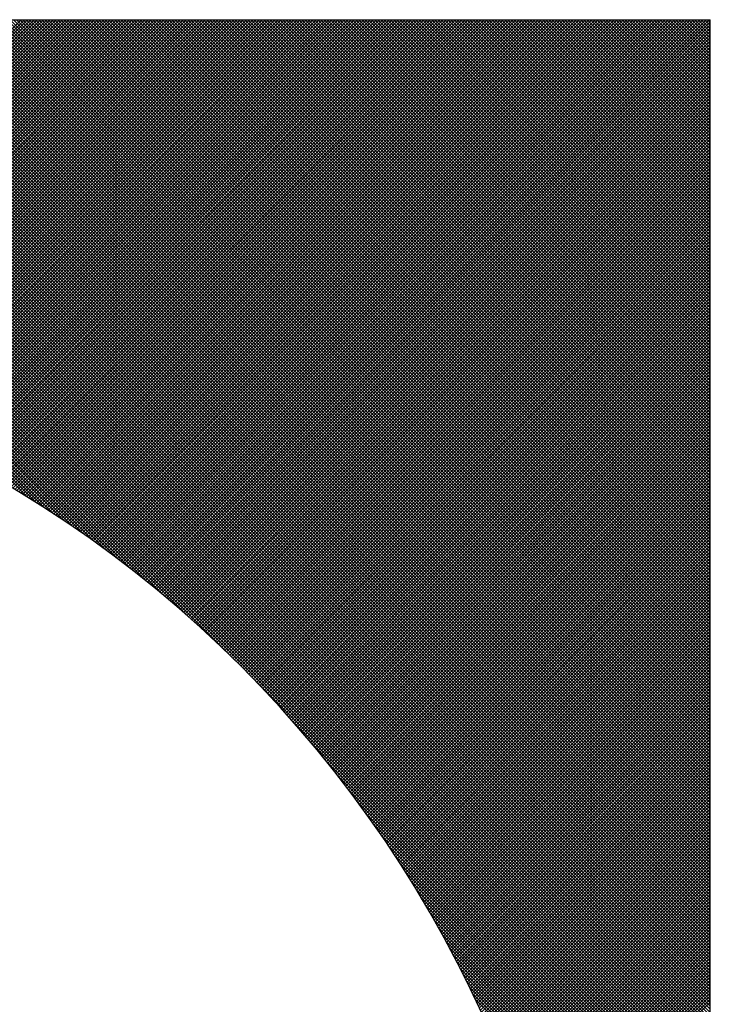
# Model space of a CAD drawing. Extents: x 341 to 536, y 22 to 275.
# Drawn here: x 362 to 363, y 43 to 45 of the extents above; entities that cross this region are included whole.
import ezdxf

# ---------------------------------------------------------------- set-up
doc = ezdxf.new("R2010")
doc.units = 0
doc.header["$LTSCALE"] = 3
doc.header["$MEASUREMENT"] = 0
doc.layers.get('0').update_dxf_attribs({"linetype": 'CONTINUOUS'})
doc.layers.add('BORDER', color=5, linetype='CONTINUOUS')

# ---------------------------------------------------------------- blocks, each defined once
blk = doc.blocks.new('*X14')
at = {"color": 0}
for p, q in [((361.6323, 44.0173), (360.5012, 45.1484)), ((361.6522, 44.0049), (360.5087, 45.1484)), ((361.6729, 43.9918), (360.5162, 45.1484)), ((361.6942, 43.9779), (360.5237, 45.1484)), ((361.7165, 43.9632), (360.5312, 45.1484)), ((361.7396, 43.9475), (360.5388, 45.1484)), ((361.7639, 43.9307), (360.5463, 45.1484)), ((361.7896, 43.9126), (360.5538, 45.1484)), ((361.8169, 43.8928), (360.5613, 45.1484)), ((361.8463, 43.8709), (360.5688, 45.1484)), ((361.8784, 43.8464), (360.5763, 45.1484)), ((361.9143, 43.818), (360.5838, 45.1484)), ((361.956, 43.7837), (360.5913, 45.1484)), ((362.0088, 43.7384), (360.5989, 45.1484)), ((362.1054, 43.6494), (360.6064, 45.1484)), ((363.2498, 42.5125), (360.6139, 45.1484)), ((363.2498, 42.52), (360.6214, 45.1484)), ((363.2498, 42.5275), (360.6289, 45.1484)), ((363.2498, 42.535), (360.6364, 45.1484)), ((363.2498, 42.5425), (360.6439, 45.1484)), ((363.2498, 42.55), (360.6514, 45.1484)), ((363.2498, 42.5575), (360.659, 45.1484)), ((363.2498, 42.5651), (360.6665, 45.1484)), ((363.2498, 42.5726), (360.674, 45.1484)), ((363.2498, 42.5801), (360.6815, 45.1484)), ((363.2498, 42.5876), (360.689, 45.1484)), ((363.2498, 42.5951), (360.6965, 45.1484)), ((363.2498, 42.6026), (360.704, 45.1484)), ((363.2498, 42.6101), (360.7116, 45.1484)), ((363.2498, 42.6176), (360.7191, 45.1484)), ((363.2498, 42.6252), (360.7266, 45.1484)), ((363.2498, 42.6327), (360.7341, 45.1484)), ((363.2498, 42.6402), (360.7416, 45.1484)), ((363.2498, 42.6477), (360.7491, 45.1484)), ((363.2498, 42.6552), (360.7566, 45.1484)), ((363.2498, 42.6627), (360.7641, 45.1484)), ((363.2498, 42.6702), (360.7717, 45.1484)), ((363.2498, 42.6778), (360.7792, 45.1484)), ((363.2498, 42.6853), (360.7867, 45.1484)), ((363.2498, 42.6928), (360.7942, 45.1484)), ((363.2498, 42.7003), (360.8017, 45.1484)), ((363.2498, 42.7078), (360.8092, 45.1484)), ((363.2498, 42.7153), (360.8167, 45.1484)), ((360.8239, 44.3554), (361.6169, 45.1484)), ((363.2498, 42.7228), (360.8242, 45.1484)), ((360.8299, 44.3539), (361.6244, 45.1484)), ((363.2498, 42.7303), (360.8318, 45.1484)), ((360.8359, 44.3524), (361.6319, 45.1484)), ((363.2498, 42.7379), (360.8393, 45.1484)), ((360.842, 44.3509), (361.6394, 45.1484)), ((363.2498, 42.7454), (360.8468, 45.1484)), ((360.848, 44.3494), (361.647, 45.1484)), ((360.854, 44.3479), (361.6545, 45.1484)), ((363.2498, 42.7529), (360.8543, 45.1484)), ((360.8599, 44.3464), (361.662, 45.1484)), ((363.2498, 42.7604), (360.8618, 45.1484)), ((360.8659, 44.3448), (361.6695, 45.1484)), ((363.2498, 42.7679), (360.8693, 45.1484)), ((360.8719, 44.3433), (361.677, 45.1484)), ((363.2498, 42.7754), (360.8768, 45.1484)), ((360.8778, 44.3417), (361.6845, 45.1484)), ((360.8837, 44.3401), (361.692, 45.1484)), ((363.2498, 42.7829), (360.8844, 45.1484)), ((360.8897, 44.3385), (361.6996, 45.1484)), ((363.2498, 42.7904), (360.8919, 45.1484)), ((360.8956, 44.3369), (361.7071, 45.1484)), ((363.2498, 42.798), (360.8994, 45.1484)), ((360.9015, 44.3353), (361.7146, 45.1484)), ((363.2498, 42.8055), (360.9069, 45.1484)), ((360.9074, 44.3337), (361.7221, 45.1484)), ((360.9133, 44.3321), (361.7296, 45.1484)), ((363.2498, 42.813), (360.9144, 45.1484)), ((360.9191, 44.3304), (361.7371, 45.1484)), ((363.2498, 42.8205), (360.9219, 45.1484)), ((360.925, 44.3288), (361.7446, 45.1484)), ((363.2498, 42.828), (360.9294, 45.1484)), ((360.9308, 44.3271), (361.7521, 45.1484)), ((360.9367, 44.3254), (361.7597, 45.1484)), ((363.2498, 42.8355), (360.9369, 45.1484)), ((360.9425, 44.3238), (361.7672, 45.1484)), ((363.2498, 42.843), (360.9445, 45.1484)), ((360.9483, 44.3221), (361.7747, 45.1484)), ((363.2498, 42.8506), (360.952, 45.1484)), ((360.9541, 44.3203), (361.7822, 45.1484)), ((363.2498, 42.8581), (360.9595, 45.1484)), ((360.9599, 44.3186), (361.7897, 45.1484)), ((360.9657, 44.3169), (361.7972, 45.1484)), ((363.2498, 42.8656), (360.967, 45.1484)), ((360.9715, 44.3152), (361.8047, 45.1484)), ((363.2498, 42.8731), (360.9745, 45.1484)), ((360.9773, 44.3134), (361.8122, 45.1484)), ((363.2498, 42.8806), (360.982, 45.1484)), ((360.983, 44.3117), (361.8198, 45.1484)), ((360.9888, 44.3099), (361.8273, 45.1484)), ((363.2498, 42.8881), (360.9895, 45.1484)), ((360.9945, 44.3081), (361.8348, 45.1484)), ((363.2498, 42.8956), (360.997, 45.1484)), ((361.0002, 44.3063), (361.8423, 45.1484)), ((363.2498, 42.9031), (361.0046, 45.1484)), ((361.0059, 44.3045), (361.8498, 45.1484)), ((361.0116, 44.3027), (361.8573, 45.1484)), ((363.2498, 42.9107), (361.0121, 45.1484)), ((361.0173, 44.3009), (361.8648, 45.1484)), ((363.2498, 42.9182), (361.0196, 45.1484)), ((361.023, 44.2991), (361.8724, 45.1484)), ((363.2498, 42.9257), (361.0271, 45.1484)), ((361.0287, 44.2972), (361.8799, 45.1484)), ((361.0343, 44.2954), (361.8874, 45.1484)), ((363.2498, 42.9332), (361.0346, 45.1484)), ((361.04, 44.2935), (361.8949, 45.1484)), ((363.2498, 42.9407), (361.0421, 45.1484)), ((361.0456, 44.2916), (361.9024, 45.1484)), ((363.2498, 42.9482), (361.0496, 45.1484)), ((361.0513, 44.2898), (361.9099, 45.1484)), ((361.0569, 44.2879), (361.9174, 45.1484)), ((363.2498, 42.9557), (361.0572, 45.1484)), ((361.0625, 44.286), (361.9249, 45.1484)), ((363.2498, 42.9632), (361.0647, 45.1484)), ((361.0681, 44.2841), (361.9325, 45.1484)), ((363.2498, 42.9708), (361.0722, 45.1484)), ((361.0737, 44.2821), (361.94, 45.1484)), ((361.0793, 44.2802), (361.9475, 45.1484)), ((363.2498, 42.9783), (361.0797, 45.1484)), ((361.0848, 44.2783), (361.955, 45.1484)), ((363.2498, 42.9858), (361.0872, 45.1484)), ((361.0904, 44.2763), (361.9625, 45.1484)), ((363.2498, 42.9933), (361.0947, 45.1484)), ((361.096, 44.2744), (361.97, 45.1484)), ((361.1015, 44.2724), (361.9775, 45.1484)), ((363.2498, 43.0008), (361.1022, 45.1484)), ((361.107, 44.2704), (361.985, 45.1484)), ((363.2498, 43.0083), (361.1097, 45.1484)), ((361.1126, 44.2684), (361.9926, 45.1484)), ((363.2498, 43.0158), (361.1173, 45.1484)), ((361.1181, 44.2664), (362.0001, 45.1484)), ((361.1236, 44.2644), (362.0076, 45.1484)), ((363.2498, 43.0234), (361.1248, 45.1484)), ((361.1291, 44.2624), (362.0151, 45.1484)), ((363.2498, 43.0309), (361.1323, 45.1484)), ((361.1346, 44.2604), (362.0226, 45.1484)), ((363.2498, 43.0384), (361.1398, 45.1484)), ((361.14, 44.2583), (362.0301, 45.1484)), ((361.1455, 44.2563), (362.0376, 45.1484)), ((363.2498, 43.0459), (361.1473, 45.1484)), ((361.151, 44.2542), (362.0452, 45.1484)), ((363.2498, 43.0534), (361.1548, 45.1484)), ((361.1564, 44.2522), (362.0527, 45.1484)), ((361.1619, 44.2501), (362.0602, 45.1484)), ((363.2498, 43.0609), (361.1623, 45.1484)), ((361.1673, 44.248), (362.0677, 45.1484)), ((363.2498, 43.0684), (361.1698, 45.1484)), ((361.1727, 44.2459), (362.0752, 45.1484)), ((363.2498, 43.0759), (361.1774, 45.1484)), ((361.1781, 44.2438), (362.0827, 45.1484)), ((361.1835, 44.2417), (362.0902, 45.1484)), ((363.2498, 43.0835), (361.1849, 45.1484)), ((361.1889, 44.2396), (362.0977, 45.1484)), ((363.2498, 43.091), (361.1924, 45.1484)), ((361.1943, 44.2374), (362.1053, 45.1484)), ((361.1997, 44.2353), (362.1128, 45.1484)), ((363.2498, 43.0985), (361.1999, 45.1484)), ((361.205, 44.2332), (362.1203, 45.1484)), ((363.2498, 43.106), (361.2074, 45.1484)), ((361.2104, 44.231), (362.1278, 45.1484)), ((363.2498, 43.1135), (361.2149, 45.1484)), ((361.2157, 44.2288), (362.1353, 45.1484)), ((361.2211, 44.2267), (362.1428, 45.1484)), ((363.2498, 43.121), (361.2224, 45.1484)), ((361.2264, 44.2245), (362.1503, 45.1484)), ((363.2498, 43.1285), (361.23, 45.1484)), ((361.2317, 44.2223), (362.1578, 45.1484)), ((361.237, 44.2201), (362.1654, 45.1484)), ((363.2498, 43.136), (361.2375, 45.1484)), ((361.2423, 44.2179), (362.1729, 45.1484)), ((363.2498, 43.1436), (361.245, 45.1484)), ((361.2476, 44.2156), (362.1804, 45.1484)), ((363.2498, 43.1511), (361.2525, 45.1484)), ((361.2529, 44.2134), (362.1879, 45.1484)), ((361.2582, 44.2112), (362.1954, 45.1484)), ((363.2498, 43.1586), (361.26, 45.1484)), ((361.2634, 44.2089), (362.2029, 45.1484)), ((363.2498, 43.1661), (361.2675, 45.1484)), ((361.2687, 44.2067), (362.2104, 45.1484)), ((361.2739, 44.2044), (362.2179, 45.1484)), ((363.2498, 43.1736), (361.275, 45.1484)), ((361.2792, 44.2021), (362.2255, 45.1484)), ((363.2498, 43.1811), (361.2825, 45.1484)), ((361.2844, 44.1998), (362.233, 45.1484)), ((361.2896, 44.1975), (362.2405, 45.1484)), ((363.2498, 43.1886), (361.2901, 45.1484)), ((361.2948, 44.1952), (362.248, 45.1484)), ((363.2498, 43.1961), (361.2976, 45.1484)), ((361.3, 44.1929), (362.2555, 45.1484)), ((363.2498, 43.2037), (361.3051, 45.1484)), ((361.3052, 44.1906), (362.263, 45.1484)), ((361.3104, 44.1883), (362.2705, 45.1484)), ((363.2498, 43.2112), (361.3126, 45.1484)), ((361.3156, 44.186), (362.2781, 45.1484)), ((363.2498, 43.2187), (361.3201, 45.1484)), ((361.3208, 44.1836), (362.2856, 45.1484)), ((361.3259, 44.1813), (362.2931, 45.1484)), ((363.2498, 43.2262), (361.3276, 45.1484)), ((361.3311, 44.1789), (362.3006, 45.1484)), ((363.2498, 43.2337), (361.3351, 45.1484)), ((361.3362, 44.1765), (362.3081, 45.1484)), ((361.3413, 44.1741), (362.3156, 45.1484)), ((363.2498, 43.2412), (361.3426, 45.1484)), ((361.3465, 44.1717), (362.3231, 45.1484)), ((363.2498, 43.2487), (361.3502, 45.1484)), ((361.3516, 44.1694), (362.3306, 45.1484)), ((361.3567, 44.1669), (362.3382, 45.1484)), ((363.2498, 43.2563), (361.3577, 45.1484)), ((361.3618, 44.1645), (362.3457, 45.1484)), ((363.2498, 43.2638), (361.3652, 45.1484)), ((361.3669, 44.1621), (362.3532, 45.1484)), ((361.372, 44.1597), (362.3607, 45.1484)), ((363.2498, 43.2713), (361.3727, 45.1484)), ((361.377, 44.1572), (362.3682, 45.1484)), ((363.2498, 43.2788), (361.3802, 45.1484)), ((361.3821, 44.1548), (362.3757, 45.1484)), ((361.3872, 44.1523), (362.3832, 45.1484)), ((363.2498, 43.2863), (361.3877, 45.1484)), ((361.3922, 44.1499), (362.3907, 45.1484)), ((363.2498, 43.2938), (361.3952, 45.1484)), ((361.3972, 44.1474), (362.3983, 45.1484)), ((361.4023, 44.1449), (362.4058, 45.1484)), ((363.2498, 43.3013), (361.4027, 45.1484)), ((361.4073, 44.1424), (362.4133, 45.1484)), ((363.2498, 43.3088), (361.4103, 45.1484)), ((361.4123, 44.1399), (362.4208, 45.1484)), ((361.4173, 44.1374), (362.4283, 45.1484)), ((363.2498, 43.3164), (361.4178, 45.1484)), ((361.4223, 44.1349), (362.4358, 45.1484)), ((363.2498, 43.3239), (361.4253, 45.1484)), ((361.4273, 44.1324), (362.4433, 45.1484)), ((361.4323, 44.1298), (362.4509, 45.1484)), ((363.2498, 43.3314), (361.4328, 45.1484)), ((361.4373, 44.1273), (362.4584, 45.1484)), ((363.2498, 43.3389), (361.4403, 45.1484)), ((361.4422, 44.1248), (362.4659, 45.1484)), ((361.4472, 44.1222), (362.4734, 45.1484)), ((363.2498, 43.3464), (361.4478, 45.1484)), ((361.4521, 44.1196), (362.4809, 45.1484)), ((363.2498, 43.3539), (361.4553, 45.1484)), ((361.4571, 44.1171), (362.4884, 45.1484)), ((361.462, 44.1145), (362.4959, 45.1484)), ((363.2498, 43.3614), (361.4629, 45.1484)), ((361.4669, 44.1119), (362.5034, 45.1484)), ((363.2498, 43.3689), (361.4704, 45.1484)), ((361.4718, 44.1093), (362.511, 45.1484)), ((361.4767, 44.1067), (362.5185, 45.1484)), ((363.2498, 43.3765), (361.4779, 45.1484)), ((361.4816, 44.1041), (362.526, 45.1484)), ((363.2498, 43.384), (361.4854, 45.1484)), ((361.4865, 44.1014), (362.5335, 45.1484)), ((361.4914, 44.0988), (362.541, 45.1484)), ((363.2498, 43.3915), (361.4929, 45.1484)), ((361.4963, 44.0962), (362.5485, 45.1484)), ((363.2498, 43.399), (361.5004, 45.1484)), ((361.5011, 44.0935), (362.556, 45.1484)), ((361.506, 44.0909), (362.5635, 45.1484)), ((363.2498, 43.4065), (361.5079, 45.1484)), ((361.5109, 44.0882), (362.5711, 45.1484)), ((363.2498, 43.414), (361.5154, 45.1484)), ((361.5157, 44.0855), (362.5786, 45.1484)), ((361.5205, 44.0829), (362.5861, 45.1484)), ((363.2498, 43.4215), (361.523, 45.1484)), ((361.5254, 44.0802), (362.5936, 45.1484)), ((361.5302, 44.0775), (362.6011, 45.1484)), ((363.2498, 43.4291), (361.5305, 45.1484)), ((361.535, 44.0748), (362.6086, 45.1484)), ((363.2498, 43.4366), (361.538, 45.1484)), ((361.5398, 44.0721), (362.6161, 45.1484)), ((361.5446, 44.0693), (362.6237, 45.1484)), ((363.2498, 43.4441), (361.5455, 45.1484)), ((361.5494, 44.0666), (362.6312, 45.1484)), ((363.2498, 43.4516), (361.553, 45.1484)), ((361.5541, 44.0639), (362.6387, 45.1484)), ((361.5589, 44.0611), (362.6462, 45.1484)), ((363.2498, 43.4591), (361.5605, 45.1484)), ((361.5637, 44.0584), (362.6537, 45.1484)), ((363.2498, 43.4666), (361.568, 45.1484)), ((361.5684, 44.0556), (362.6612, 45.1484)), ((361.5732, 44.0529), (362.6687, 45.1484)), ((363.2498, 43.4741), (361.5755, 45.1484)), ((361.5779, 44.0501), (362.6762, 45.1484)), ((361.5826, 44.0473), (362.6838, 45.1484)), ((363.2498, 43.4816), (361.5831, 45.1484)), ((361.5874, 44.0445), (362.6913, 45.1484)), ((363.2498, 43.4892), (361.5906, 45.1484)), ((361.5921, 44.0417), (362.6988, 45.1484)), ((361.5968, 44.0389), (362.7063, 45.1484)), ((363.2498, 43.4967), (361.5981, 45.1484)), ((361.6015, 44.0361), (362.7138, 45.1484)), ((363.2498, 43.5042), (361.6056, 45.1484)), ((361.6062, 44.0333), (362.7213, 45.1484)), ((361.6109, 44.0304), (362.7288, 45.1484)), ((363.2498, 43.5117), (361.6131, 45.1484)), ((361.6155, 44.0276), (362.7363, 45.1484)), ((361.6202, 44.0247), (362.7439, 45.1484)), ((363.2498, 43.5192), (361.6206, 45.1484)), ((361.6249, 44.0219), (362.7514, 45.1484)), ((363.2498, 43.5267), (361.6281, 45.1484)), ((361.6295, 44.019), (362.7589, 45.1484)), ((361.6342, 44.0162), (362.7664, 45.1484)), ((363.2498, 43.5342), (361.6357, 45.1484)), ((361.6388, 44.0133), (362.7739, 45.1484)), ((363.2498, 43.5417), (361.6432, 45.1484)), ((361.6434, 44.0104), (362.7814, 45.1484)), ((361.648, 44.0075), (362.7889, 45.1484)), ((363.2498, 43.5493), (361.6507, 45.1484)), ((361.6527, 44.0046), (362.7965, 45.1484)), ((361.6573, 44.0017), (362.804, 45.1484)), ((363.2498, 43.5568), (361.6582, 45.1484)), ((361.6619, 43.9988), (362.8115, 45.1484)), ((363.2498, 43.5643), (361.6657, 45.1484)), ((361.6664, 43.9959), (362.819, 45.1484)), ((361.671, 43.9929), (362.8265, 45.1484)), ((363.2498, 43.5718), (361.6732, 45.1484)), ((361.6756, 43.99), (362.834, 45.1484)), ((361.6802, 43.9871), (362.8415, 45.1484)), ((363.2498, 43.5793), (361.6807, 45.1484)), ((361.6847, 43.9841), (362.849, 45.1484)), ((363.2498, 43.5868), (361.6882, 45.1484)), ((361.6893, 43.9811), (362.8566, 45.1484)), ((361.6938, 43.9782), (362.8641, 45.1484)), ((363.2498, 43.5943), (361.6958, 45.1484)), ((361.6984, 43.9752), (362.8716, 45.1484)), ((361.7029, 43.9722), (362.8791, 45.1484)), ((363.2498, 43.6019), (361.7033, 45.1484)), ((361.7074, 43.9692), (362.8866, 45.1484)), ((363.2498, 43.6094), (361.7108, 45.1484)), ((361.7119, 43.9662), (362.8941, 45.1484)), ((361.7164, 43.9632), (362.9016, 45.1484)), ((363.2498, 43.6169), (361.7183, 45.1484)), ((361.7209, 43.9602), (362.9091, 45.1484)), ((361.7254, 43.9572), (362.9167, 45.1484)), ((363.2498, 43.6244), (361.7258, 45.1484)), ((361.7299, 43.9541), (362.9242, 45.1484)), ((363.2498, 43.6319), (361.7333, 45.1484)), ((361.7344, 43.9511), (362.9317, 45.1484)), ((361.7389, 43.9481), (362.9392, 45.1484)), ((363.2498, 43.6394), (361.7408, 45.1484)), ((361.7433, 43.945), (362.9467, 45.1484)), ((361.7478, 43.942), (362.9542, 45.1484)), ((363.2498, 43.6469), (361.7483, 45.1484)), ((361.7522, 43.9389), (362.9617, 45.1484)), ((363.2498, 43.6544), (361.7559, 45.1484)), ((361.7567, 43.9358), (362.9693, 45.1484)), ((361.7611, 43.9327), (362.9768, 45.1484)), ((363.2498, 43.662), (361.7634, 45.1484)), ((361.7655, 43.9296), (362.9843, 45.1484)), ((361.7699, 43.9265), (362.9918, 45.1484)), ((363.2498, 43.6695), (361.7709, 45.1484)), ((361.7743, 43.9234), (362.9993, 45.1484)), ((363.2498, 43.677), (361.7784, 45.1484)), ((361.7787, 43.9203), (363.0068, 45.1484)), ((361.7831, 43.9172), (363.0143, 45.1484)), ((363.2498, 43.6845), (361.7859, 45.1484)), ((361.7875, 43.9141), (363.0218, 45.1484)), ((361.7919, 43.9109), (363.0294, 45.1484)), ((363.2498, 43.692), (361.7934, 45.1484)), ((361.7963, 43.9078), (363.0369, 45.1484)), ((361.8006, 43.9047), (363.0444, 45.1484)), ((363.2498, 43.6995), (361.8009, 45.1484)), ((361.805, 43.9015), (363.0519, 45.1484)), ((363.2498, 43.707), (361.8085, 45.1484)), ((361.8093, 43.8983), (363.0594, 45.1484)), ((361.8137, 43.8952), (363.0669, 45.1484)), ((363.2498, 43.7145), (361.816, 45.1484)), ((361.818, 43.892), (363.0744, 45.1484)), ((361.8223, 43.8888), (363.0819, 45.1484)), ((363.2498, 43.7221), (361.8235, 45.1484)), ((361.8267, 43.8856), (363.0895, 45.1484)), ((363.2498, 43.7296), (361.831, 45.1484)), ((361.831, 43.8824), (363.097, 45.1484)), ((361.8353, 43.8792), (363.1045, 45.1484)), ((363.2498, 43.7371), (361.8385, 45.1484)), ((361.8396, 43.876), (363.112, 45.1484)), ((361.8439, 43.8728), (363.1195, 45.1484)), ((363.2498, 43.7446), (361.846, 45.1484)), ((361.8481, 43.8695), (363.127, 45.1484)), ((361.8524, 43.8663), (363.1345, 45.1484)), ((363.2498, 43.7521), (361.8535, 45.1484)), ((361.8567, 43.863), (363.142, 45.1484)), ((361.8609, 43.8598), (363.1496, 45.1484)), ((363.2498, 43.7596), (361.861, 45.1484)), ((361.8652, 43.8565), (363.1571, 45.1484)), ((363.2498, 43.7671), (361.8686, 45.1484)), ((361.8694, 43.8533), (363.1646, 45.1484)), ((361.8737, 43.85), (363.1721, 45.1484)), ((363.2498, 43.7747), (361.8761, 45.1484)), ((361.8779, 43.8467), (363.1796, 45.1484)), ((361.8821, 43.8434), (363.1871, 45.1484)), ((363.2498, 43.7822), (361.8836, 45.1484)), ((361.8864, 43.8401), (363.1946, 45.1484)), ((361.8906, 43.8368), (363.2022, 45.1484)), ((363.2498, 43.7897), (361.8911, 45.1484)), ((361.8948, 43.8335), (363.2097, 45.1484)), ((363.2498, 43.7972), (361.8986, 45.1484)), ((361.899, 43.8302), (363.2172, 45.1484)), ((361.9031, 43.8269), (363.2247, 45.1484)), ((363.2498, 43.8047), (361.9061, 45.1484)), ((361.9073, 43.8235), (363.2322, 45.1484)), ((361.9115, 43.8202), (363.2397, 45.1484)), ((363.2498, 43.8122), (361.9136, 45.1484)), ((361.9157, 43.8168), (363.2472, 45.1484)), ((361.9198, 43.8135), (363.2498, 45.1435)), ((363.2498, 43.8197), (361.9211, 45.1484)), ((361.924, 43.8101), (363.2498, 45.136)), ((363.2498, 43.8272), (361.9287, 45.1484)), ((363.2498, 43.8348), (361.9362, 45.1484)), ((363.2498, 43.8423), (361.9437, 45.1484)), ((363.2498, 43.8498), (361.9512, 45.1484)), ((363.2498, 43.8573), (361.9587, 45.1484)), ((363.2498, 43.8648), (361.9662, 45.1484)), ((363.2498, 43.8723), (361.9737, 45.1484)), ((363.2498, 43.8798), (361.9813, 45.1484)), ((363.2498, 43.8873), (361.9888, 45.1484)), ((363.2498, 43.8949), (361.9963, 45.1484)), ((363.2498, 43.9024), (362.0038, 45.1484)), ((363.2498, 43.9099), (362.0113, 45.1484)), ((363.2498, 43.9174), (362.0188, 45.1484)), ((363.2498, 43.9249), (362.0263, 45.1484)), ((363.2498, 43.9324), (362.0338, 45.1484)), ((363.2498, 43.9399), (362.0414, 45.1484)), ((363.2498, 43.9475), (362.0489, 45.1484)), ((363.2498, 43.955), (362.0564, 45.1484)), ((363.2498, 43.9625), (362.0639, 45.1484)), ((363.2498, 43.97), (362.0714, 45.1484)), ((363.2498, 43.9775), (362.0789, 45.1484)), ((363.2498, 43.985), (362.0864, 45.1484)), ((363.2498, 43.9925), (362.0939, 45.1484)), ((363.2498, 44), (362.1015, 45.1484)), ((363.2498, 44.0076), (362.109, 45.1484)), ((363.2498, 44.0151), (362.1165, 45.1484)), ((363.2498, 44.0226), (362.124, 45.1484)), ((363.2498, 44.0301), (362.1315, 45.1484)), ((363.2498, 44.0376), (362.139, 45.1484)), ((363.2498, 44.0451), (362.1465, 45.1484)), ((363.2498, 44.0526), (362.1541, 45.1484)), ((363.2498, 44.0601), (362.1616, 45.1484)), ((363.2498, 44.0677), (362.1691, 45.1484)), ((363.2498, 44.0752), (362.1766, 45.1484)), ((363.2498, 44.0827), (362.1841, 45.1484)), ((363.2498, 44.0902), (362.1916, 45.1484)), ((363.2498, 44.0977), (362.1991, 45.1484)), ((363.2498, 44.1052), (362.2066, 45.1484)), ((363.2498, 44.1127), (362.2142, 45.1484)), ((363.2498, 44.1202), (362.2217, 45.1484)), ((363.2498, 44.1278), (362.2292, 45.1484)), ((363.2498, 44.1353), (362.2367, 45.1484)), ((363.2498, 44.1428), (362.2442, 45.1484)), ((363.2498, 44.1503), (362.2517, 45.1484)), ((363.2498, 44.1578), (362.2592, 45.1484)), ((363.2498, 44.1653), (362.2667, 45.1484)), ((363.2498, 44.1728), (362.2743, 45.1484)), ((363.2498, 44.1804), (362.2818, 45.1484)), ((363.2498, 44.1879), (362.2893, 45.1484)), ((363.2498, 44.1954), (362.2968, 45.1484)), ((363.2498, 44.2029), (362.3043, 45.1484)), ((363.2498, 44.2104), (362.3118, 45.1484)), ((363.2498, 44.2179), (362.3193, 45.1484)), ((363.2498, 44.2254), (362.3268, 45.1484)), ((363.2498, 44.2329), (362.3344, 45.1484)), ((363.2498, 44.2405), (362.3419, 45.1484)), ((363.2498, 44.248), (362.3494, 45.1484)), ((363.2498, 44.2555), (362.3569, 45.1484)), ((363.2498, 44.263), (362.3644, 45.1484)), ((363.2498, 44.2705), (362.3719, 45.1484)), ((363.2498, 44.278), (362.3794, 45.1484)), ((363.2498, 44.2855), (362.387, 45.1484)), ((363.2498, 44.293), (362.3945, 45.1484)), ((363.2498, 44.3006), (362.402, 45.1484)), ((363.2498, 44.3081), (362.4095, 45.1484)), ((363.2498, 44.3156), (362.417, 45.1484)), ((363.2498, 44.3231), (362.4245, 45.1484)), ((363.2498, 44.3306), (362.432, 45.1484)), ((363.2498, 44.3381), (362.4395, 45.1484)), ((363.2498, 44.3456), (362.4471, 45.1484)), ((363.2498, 44.3532), (362.4546, 45.1484)), ((363.2498, 44.3607), (362.4621, 45.1484)), ((363.2498, 44.3682), (362.4696, 45.1484)), ((363.2498, 44.3757), (362.4771, 45.1484)), ((363.2498, 44.3832), (362.4846, 45.1484)), ((363.2498, 44.3907), (362.4921, 45.1484)), ((363.2498, 44.3982), (362.4996, 45.1484)), ((363.2498, 44.4057), (362.5072, 45.1484)), ((363.2498, 44.4133), (362.5147, 45.1484)), ((363.2498, 44.4208), (362.5222, 45.1484)), ((363.2498, 44.4283), (362.5297, 45.1484)), ((363.2498, 44.4358), (362.5372, 45.1484)), ((363.2498, 44.4433), (362.5447, 45.1484)), ((363.2498, 44.4508), (362.5522, 45.1484)), ((363.2498, 44.4583), (362.5598, 45.1484)), ((363.2498, 44.4658), (362.5673, 45.1484)), ((363.2498, 44.4734), (362.5748, 45.1484)), ((363.2498, 44.4809), (362.5823, 45.1484)), ((363.2498, 44.4884), (362.5898, 45.1484)), ((363.2498, 44.4959), (362.5973, 45.1484)), ((363.2498, 44.5034), (362.6048, 45.1484)), ((363.2498, 44.5109), (362.6123, 45.1484)), ((363.2498, 44.5184), (362.6199, 45.1484)), ((363.2498, 44.526), (362.6274, 45.1484)), ((363.2498, 44.5335), (362.6349, 45.1484)), ((363.2498, 44.541), (362.6424, 45.1484)), ((363.2498, 44.5485), (362.6499, 45.1484)), ((363.2498, 44.556), (362.6574, 45.1484)), ((363.2498, 44.5635), (362.6649, 45.1484)), ((363.2498, 44.571), (362.6724, 45.1484)), ((363.2498, 44.5785), (362.68, 45.1484)), ((363.2498, 44.5861), (362.6875, 45.1484)), ((363.2498, 44.5936), (362.695, 45.1484)), ((363.2498, 44.6011), (362.7025, 45.1484)), ((363.2498, 44.6086), (362.71, 45.1484)), ((363.2498, 44.6161), (362.7175, 45.1484)), ((363.2498, 44.6236), (362.725, 45.1484)), ((363.2498, 44.6311), (362.7326, 45.1484)), ((363.2498, 44.6386), (362.7401, 45.1484)), ((363.2498, 44.6462), (362.7476, 45.1484)), ((363.2498, 44.6537), (362.7551, 45.1484)), ((363.2498, 44.6612), (362.7626, 45.1484)), ((363.2498, 44.6687), (362.7701, 45.1484)), ((363.2498, 44.6762), (362.7776, 45.1484)), ((363.2498, 44.6837), (362.7851, 45.1484)), ((363.2498, 44.6912), (362.7927, 45.1484)), ((363.2498, 44.6988), (362.8002, 45.1484)), ((363.2498, 44.7063), (362.8077, 45.1484)), ((363.2498, 44.7138), (362.8152, 45.1484)), ((363.2498, 44.7213), (362.8227, 45.1484)), ((363.2498, 44.7288), (362.8302, 45.1484)), ((363.2498, 44.7363), (362.8377, 45.1484)), ((363.2498, 44.7438), (362.8452, 45.1484)), ((363.2498, 44.7513), (362.8528, 45.1484)), ((363.2498, 44.7589), (362.8603, 45.1484)), ((363.2498, 44.7664), (362.8678, 45.1484)), ((363.2498, 44.7739), (362.8753, 45.1484)), ((363.2498, 44.7814), (362.8828, 45.1484)), ((363.2498, 44.7889), (362.8903, 45.1484)), ((363.2498, 44.7964), (362.8978, 45.1484)), ((363.2498, 44.8039), (362.9054, 45.1484)), ((363.2498, 44.8114), (362.9129, 45.1484)), ((363.2498, 44.819), (362.9204, 45.1484)), ((363.2498, 44.8265), (362.9279, 45.1484)), ((363.2498, 44.834), (362.9354, 45.1484)), ((363.2498, 44.8415), (362.9429, 45.1484)), ((363.2498, 44.849), (362.9504, 45.1484)), ((363.2498, 44.8565), (362.9579, 45.1484)), ((363.2498, 44.864), (362.9655, 45.1484)), ((363.2498, 44.8716), (362.973, 45.1484)), ((363.2498, 44.8791), (362.9805, 45.1484)), ((363.2498, 44.8866), (362.988, 45.1484)), ((363.2498, 44.8941), (362.9955, 45.1484)), ((363.2498, 44.9016), (363.003, 45.1484)), ((363.2498, 44.9091), (363.0105, 45.1484)), ((363.2498, 44.9166), (363.018, 45.1484)), ((363.2498, 44.9241), (363.0256, 45.1484)), ((363.2498, 44.9317), (363.0331, 45.1484)), ((363.2498, 44.9392), (363.0406, 45.1484)), ((363.2498, 44.9467), (363.0481, 45.1484)), ((363.2498, 44.9542), (363.0556, 45.1484)), ((363.2498, 44.9617), (363.0631, 45.1484)), ((363.2498, 44.9692), (363.0706, 45.1484)), ((363.2498, 44.9767), (363.0782, 45.1484)), ((363.2498, 44.9842), (363.0857, 45.1484)), ((363.2498, 44.9918), (363.0932, 45.1484)), ((363.2498, 44.9993), (363.1007, 45.1484)), ((363.2498, 45.0068), (363.1082, 45.1484)), ((363.2498, 45.0143), (363.1157, 45.1484)), ((363.2498, 45.0218), (363.1232, 45.1484)), ((363.2498, 45.0293), (363.1307, 45.1484)), ((363.2498, 45.0368), (363.1383, 45.1484)), ((363.2498, 45.0444), (363.1458, 45.1484)), ((363.2498, 45.0519), (363.1533, 45.1484)), ((363.2498, 45.0594), (363.1608, 45.1484)), ((363.2498, 45.0669), (363.1683, 45.1484)), ((363.2498, 45.0744), (363.1758, 45.1484)), ((363.2498, 45.0819), (363.1833, 45.1484)), ((363.2498, 45.0894), (363.1908, 45.1484)), ((363.2498, 45.0969), (363.1984, 45.1484)), ((363.2498, 45.1045), (363.2059, 45.1484)), ((363.2498, 45.112), (363.2134, 45.1484)), ((363.2498, 45.1195), (363.2209, 45.1484)), ((363.2498, 45.127), (363.2284, 45.1484)), ((363.2498, 45.1345), (363.2359, 45.1484)), ((363.2498, 45.142), (363.2434, 45.1484)), ((361.9281, 43.8068), (363.2498, 45.1285)), ((361.9323, 43.8034), (363.2498, 45.121)), ((361.9364, 43.8), (363.2498, 45.1134)), ((361.9405, 43.7966), (363.2498, 45.1059)), ((361.9446, 43.7932), (363.2498, 45.0984)), ((361.9487, 43.7898), (363.2498, 45.0909)), ((361.9528, 43.7864), (363.2498, 45.0834)), ((361.9569, 43.783), (363.2498, 45.0759)), ((361.961, 43.7795), (363.2498, 45.0684)), ((361.9651, 43.7761), (363.2498, 45.0609)), ((361.9692, 43.7727), (363.2498, 45.0533)), ((361.9732, 43.7692), (363.2498, 45.0458)), ((361.9773, 43.7658), (363.2498, 45.0383)), ((361.9813, 43.7623), (363.2498, 45.0308)), ((361.9854, 43.7588), (363.2498, 45.0233)), ((361.9894, 43.7554), (363.2498, 45.0158)), ((361.9934, 43.7519), (363.2498, 45.0083)), ((361.9975, 43.7484), (363.2498, 45.0007)), ((362.0015, 43.7449), (363.2498, 44.9932)), ((362.0055, 43.7414), (363.2498, 44.9857)), ((362.0095, 43.7379), (363.2498, 44.9782)), ((362.0135, 43.7343), (363.2498, 44.9707)), ((362.0175, 43.7308), (363.2498, 44.9632)), ((362.0214, 43.7273), (363.2498, 44.9557)), ((362.0254, 43.7237), (363.2498, 44.9482)), ((362.0294, 43.7202), (363.2498, 44.9406)), ((362.0333, 43.7166), (363.2498, 44.9331)), ((362.0373, 43.7131), (363.2498, 44.9256)), ((362.0412, 43.7095), (363.2498, 44.9181)), ((362.0452, 43.7059), (363.2498, 44.9106)), ((362.0491, 43.7023), (363.2498, 44.9031)), ((362.053, 43.6987), (363.2498, 44.8956)), ((362.0569, 43.6951), (363.2498, 44.8881)), ((362.0608, 43.6915), (363.2498, 44.8805)), ((362.0647, 43.6879), (363.2498, 44.873)), ((362.0686, 43.6843), (363.2498, 44.8655)), ((362.0725, 43.6807), (363.2498, 44.858)), ((362.0764, 43.677), (363.2498, 44.8505)), ((362.0802, 43.6734), (363.2498, 44.843)), ((362.0841, 43.6697), (363.2498, 44.8355)), ((362.088, 43.6661), (363.2498, 44.8279)), ((362.0918, 43.6624), (363.2498, 44.8204)), ((362.0957, 43.6588), (363.2498, 44.8129)), ((362.0995, 43.6551), (363.2498, 44.8054)), ((362.1033, 43.6514), (363.2498, 44.7979)), ((362.1071, 43.6477), (363.2498, 44.7904)), ((362.111, 43.644), (363.2498, 44.7829)), ((362.1148, 43.6403), (363.2498, 44.7754)), ((362.1186, 43.6366), (363.2498, 44.7678)), ((362.1224, 43.6329), (363.2498, 44.7603)), ((362.1261, 43.6291), (363.2498, 44.7528)), ((362.1299, 43.6254), (363.2498, 44.7453)), ((362.1337, 43.6216), (363.2498, 44.7378)), ((362.1374, 43.6179), (363.2498, 44.7303)), ((362.1412, 43.6141), (363.2498, 44.7228)), ((362.145, 43.6104), (363.2498, 44.7153)), ((362.1487, 43.6066), (363.2498, 44.7077)), ((362.1524, 43.6028), (363.2498, 44.7002)), ((362.1562, 43.599), (363.2498, 44.6927)), ((362.1599, 43.5953), (363.2498, 44.6852)), ((362.1636, 43.5915), (363.2498, 44.6777)), ((362.1673, 43.5876), (363.2498, 44.6702)), ((362.171, 43.5838), (363.2498, 44.6627)), ((362.1747, 43.58), (363.2498, 44.6552)), ((362.1784, 43.5762), (363.2498, 44.6476)), ((362.1821, 43.5723), (363.2498, 44.6401)), ((362.1857, 43.5685), (363.2498, 44.6326)), ((362.1894, 43.5647), (363.2498, 44.6251)), ((362.193, 43.5608), (363.2498, 44.6176)), ((362.1967, 43.5569), (363.2498, 44.6101)), ((362.2003, 43.5531), (363.2498, 44.6026)), ((362.204, 43.5492), (363.2498, 44.595)), ((362.2076, 43.5453), (363.2498, 44.5875)), ((362.2112, 43.5414), (363.2498, 44.58)), ((362.2148, 43.5375), (363.2498, 44.5725)), ((362.2184, 43.5336), (363.2498, 44.565)), ((362.222, 43.5297), (363.2498, 44.5575)), ((362.2256, 43.5258), (363.2498, 44.55)), ((362.2292, 43.5218), (363.2498, 44.5425)), ((362.2328, 43.5179), (363.2498, 44.5349)), ((362.2364, 43.514), (363.2498, 44.5274)), ((362.2399, 43.51), (363.2498, 44.5199)), ((362.2435, 43.5061), (363.2498, 44.5124)), ((362.247, 43.5021), (363.2498, 44.5049)), ((362.2506, 43.4981), (363.2498, 44.4974)), ((362.2541, 43.4941), (363.2498, 44.4899)), ((362.2576, 43.4902), (363.2498, 44.4824)), ((362.2611, 43.4862), (363.2498, 44.4748)), ((362.2647, 43.4822), (363.2498, 44.4673)), ((362.2682, 43.4782), (363.2498, 44.4598)), ((362.2717, 43.4741), (363.2498, 44.4523)), ((362.2752, 43.4701), (363.2498, 44.4448)), ((362.2786, 43.4661), (363.2498, 44.4373)), ((362.2821, 43.4621), (363.2498, 44.4298)), ((362.2856, 43.458), (363.2498, 44.4222)), ((362.2891, 43.454), (363.2498, 44.4147)), ((362.2925, 43.4499), (363.2498, 44.4072)), ((362.296, 43.4458), (363.2498, 44.3997)), ((362.2994, 43.4418), (363.2498, 44.3922)), ((362.3028, 43.4377), (363.2498, 44.3847)), ((362.3063, 43.4336), (363.2498, 44.3772)), ((362.3097, 43.4295), (363.2498, 44.3697)), ((362.3131, 43.4254), (363.2498, 44.3621)), ((362.3165, 43.4213), (363.2498, 44.3546)), ((362.3199, 43.4172), (363.2498, 44.3471)), ((362.3233, 43.4131), (363.2498, 44.3396)), ((362.3267, 43.4089), (363.2498, 44.3321)), ((362.33, 43.4048), (363.2498, 44.3246)), ((362.3334, 43.4006), (363.2498, 44.3171)), ((362.3368, 43.3965), (363.2498, 44.3096)), ((362.3401, 43.3923), (363.2498, 44.302)), ((362.3435, 43.3882), (363.2498, 44.2945)), ((362.3468, 43.384), (363.2498, 44.287)), ((362.3501, 43.3798), (363.2498, 44.2795)), ((362.3535, 43.3756), (363.2498, 44.272)), ((362.3568, 43.3714), (363.2498, 44.2645)), ((362.3601, 43.3672), (363.2498, 44.257)), ((362.3634, 43.363), (363.2498, 44.2494)), ((362.3667, 43.3588), (363.2498, 44.2419)), ((362.37, 43.3546), (363.2498, 44.2344)), ((362.3733, 43.3503), (363.2498, 44.2269)), ((362.3765, 43.3461), (363.2498, 44.2194)), ((362.3798, 43.3419), (363.2498, 44.2119)), ((362.3831, 43.3376), (363.2498, 44.2044)), ((362.3863, 43.3333), (363.2498, 44.1969)), ((362.3896, 43.3291), (363.2498, 44.1893)), ((362.3928, 43.3248), (363.2498, 44.1818)), ((362.396, 43.3205), (363.2498, 44.1743)), ((362.3992, 43.3162), (363.2498, 44.1668)), ((362.4025, 43.3119), (363.2498, 44.1593)), ((362.4057, 43.3076), (363.2498, 44.1518)), ((362.4089, 43.3033), (363.2498, 44.1443)), ((362.4121, 43.299), (363.2498, 44.1368)), ((362.4152, 43.2947), (363.2498, 44.1292)), ((362.4184, 43.2903), (363.2498, 44.1217)), ((362.4216, 43.286), (363.2498, 44.1142)), ((362.4248, 43.2816), (363.2498, 44.1067)), ((362.4279, 43.2773), (363.2498, 44.0992)), ((362.4311, 43.2729), (363.2498, 44.0917)), ((362.4342, 43.2685), (363.2498, 44.0842)), ((362.4373, 43.2642), (363.2498, 44.0766)), ((362.4405, 43.2598), (363.2498, 44.0691)), ((362.4436, 43.2554), (363.2498, 44.0616)), ((362.4467, 43.251), (363.2498, 44.0541)), ((362.4498, 43.2466), (363.2498, 44.0466)), ((362.4529, 43.2421), (363.2498, 44.0391)), ((362.456, 43.2377), (363.2498, 44.0316)), ((362.4591, 43.2333), (363.2498, 44.0241)), ((362.4621, 43.2289), (363.2498, 44.0165)), ((362.4652, 43.2244), (363.2498, 44.009)), ((362.4683, 43.22), (363.2498, 44.0015)), ((362.4713, 43.2155), (363.2498, 43.994)), ((362.4744, 43.211), (363.2498, 43.9865)), ((362.4774, 43.2065), (363.2498, 43.979)), ((362.4804, 43.2021), (363.2498, 43.9715)), ((362.4834, 43.1976), (363.2498, 43.964)), ((362.4865, 43.1931), (363.2498, 43.9564)), ((362.4895, 43.1886), (363.2498, 43.9489)), ((362.4925, 43.184), (363.2498, 43.9414)), ((362.4955, 43.1795), (363.2498, 43.9339)), ((362.4984, 43.175), (363.2498, 43.9264)), ((362.5014, 43.1705), (363.2498, 43.9189)), ((362.5044, 43.1659), (363.2498, 43.9114)), ((362.5073, 43.1614), (363.2498, 43.9038)), ((362.5103, 43.1568), (363.2498, 43.8963)), ((362.5132, 43.1522), (363.2498, 43.8888)), ((362.5162, 43.1477), (363.2498, 43.8813)), ((362.5191, 43.1431), (363.2498, 43.8738)), ((362.522, 43.1385), (363.2498, 43.8663)), ((362.5249, 43.1339), (363.2498, 43.8588)), ((362.5279, 43.1293), (363.2498, 43.8513)), ((362.5308, 43.1247), (363.2498, 43.8437)), ((362.5336, 43.12), (363.2498, 43.8362)), ((362.5365, 43.1154), (363.2498, 43.8287)), ((362.5394, 43.1108), (363.2498, 43.8212)), ((362.5423, 43.1061), (363.2498, 43.8137)), ((362.5451, 43.1015), (363.2498, 43.8062)), ((362.548, 43.0968), (363.2498, 43.7987)), ((362.5508, 43.0922), (363.2498, 43.7912)), ((362.5537, 43.0875), (363.2498, 43.7836)), ((362.5565, 43.0828), (363.2498, 43.7761)), ((362.5593, 43.0781), (363.2498, 43.7686)), ((362.5621, 43.0734), (363.2498, 43.7611)), ((362.5649, 43.0687), (363.2498, 43.7536)), ((362.5677, 43.064), (363.2498, 43.7461)), ((362.5705, 43.0593), (363.2498, 43.7386)), ((362.5733, 43.0545), (363.2498, 43.7311)), ((362.5761, 43.0498), (363.2498, 43.7235)), ((362.5788, 43.045), (363.2498, 43.716)), ((362.5816, 43.0403), (363.2498, 43.7085)), ((362.5844, 43.0355), (363.2498, 43.701)), ((362.5871, 43.0308), (363.2498, 43.6935)), ((362.5898, 43.026), (363.2498, 43.686)), ((362.5926, 43.0212), (363.2498, 43.6785)), ((362.5953, 43.0164), (363.2498, 43.6709)), ((362.598, 43.0116), (363.2498, 43.6634)), ((362.6007, 43.0068), (363.2498, 43.6559)), ((362.6034, 43.002), (363.2498, 43.6484)), ((362.6061, 42.9971), (363.2498, 43.6409)), ((362.6088, 42.9923), (363.2498, 43.6334)), ((362.6114, 42.9875), (363.2498, 43.6259)), ((362.6141, 42.9826), (363.2498, 43.6184)), ((362.6167, 42.9778), (363.2498, 43.6108)), ((362.6194, 42.9729), (363.2498, 43.6033)), ((362.622, 42.968), (363.2498, 43.5958)), ((363.2498, 42.505), (362.1724, 43.5824)), ((362.6247, 42.9631), (363.2498, 43.5883)), ((362.6273, 42.9582), (363.2498, 43.5808)), ((362.6299, 42.9533), (363.2498, 43.5733)), ((362.6325, 42.9484), (363.2498, 43.5658)), ((362.6351, 42.9435), (363.2498, 43.5583)), ((362.6377, 42.9386), (363.2498, 43.5507)), ((362.6403, 42.9337), (363.2498, 43.5432)), ((362.6428, 42.9287), (363.2498, 43.5357)), ((362.6454, 42.9238), (363.2498, 43.5282)), ((362.648, 42.9188), (363.2498, 43.5207)), ((362.6505, 42.9139), (363.2498, 43.5132)), ((362.6531, 42.9089), (363.2498, 43.5057)), ((363.2498, 42.4974), (362.2614, 43.4858)), ((362.6556, 42.9039), (363.2498, 43.4981)), ((362.6581, 42.8989), (363.2498, 43.4906)), ((362.6606, 42.8939), (363.2498, 43.4831)), ((362.6631, 42.8889), (363.2498, 43.4756)), ((362.6656, 42.8839), (363.2498, 43.4681)), ((362.6681, 42.8789), (363.2498, 43.4606)), ((363.2498, 42.4899), (362.3067, 43.433)), ((362.6706, 42.8738), (363.2498, 43.4531)), ((362.6731, 42.8688), (363.2498, 43.4456)), ((362.6755, 42.8637), (363.2498, 43.438)), ((362.678, 42.8587), (363.2498, 43.4305)), ((362.6804, 42.8536), (363.2498, 43.423)), ((362.6829, 42.8486), (363.2498, 43.4155)), ((363.2498, 42.4824), (362.341, 43.3913)), ((362.6853, 42.8435), (363.2498, 43.408)), ((362.6877, 42.8384), (363.2498, 43.4005)), ((362.6901, 42.8333), (363.2498, 43.393)), ((362.6926, 42.8282), (363.2498, 43.3855)), ((362.6949, 42.8231), (363.2498, 43.3779)), ((362.6973, 42.8179), (363.2498, 43.3704)), ((362.6997, 42.8128), (363.2498, 43.3629)), ((363.2498, 42.4749), (362.3694, 43.3554)), ((362.7021, 42.8077), (363.2498, 43.3554)), ((362.7044, 42.8025), (363.2498, 43.3479)), ((362.7068, 42.7973), (363.2498, 43.3404)), ((363.2498, 42.4674), (362.3939, 43.3233)), ((362.7091, 42.7922), (363.2498, 43.3329)), ((362.7115, 42.787), (363.2498, 43.3253)), ((362.7138, 42.7818), (363.2498, 43.3178)), ((363.2498, 42.4599), (362.4158, 43.2939)), ((362.7161, 42.7766), (363.2498, 43.3103)), ((362.7184, 42.7714), (363.2498, 43.3028)), ((362.7207, 42.7662), (363.2498, 43.2953)), ((362.723, 42.761), (363.2498, 43.2878)), ((362.7253, 42.7558), (363.2498, 43.2803)), ((362.7276, 42.7505), (363.2498, 43.2728)), ((363.2498, 42.4524), (362.4356, 43.2666)), ((362.7299, 42.7453), (363.2498, 43.2652)), ((362.7321, 42.74), (363.2498, 43.2577)), ((362.7344, 42.7347), (363.2498, 43.2502)), ((363.2498, 42.4448), (362.4537, 43.2409)), ((362.7366, 42.7295), (363.2498, 43.2427)), ((362.7388, 42.7242), (363.2498, 43.2352)), ((362.741, 42.7189), (363.2498, 43.2277)), ((363.2498, 42.4373), (362.4705, 43.2166)), ((362.7433, 42.7136), (363.2498, 43.2202)), ((362.7455, 42.7083), (363.2498, 43.2127)), ((362.7477, 42.703), (363.2498, 43.2051)), ((363.2498, 42.4298), (362.4862, 43.1934)), ((362.7498, 42.6976), (363.2498, 43.1976)), ((362.752, 42.6923), (363.2498, 43.1901)), ((362.7542, 42.687), (363.2498, 43.1826)), ((363.2498, 42.4223), (362.5009, 43.1712)), ((362.7563, 42.6816), (363.2498, 43.1751)), ((362.7585, 42.6762), (363.2498, 43.1676)), ((362.7606, 42.6709), (363.2498, 43.1601)), ((363.2498, 42.4148), (362.5148, 43.1499)), ((362.7628, 42.6655), (363.2498, 43.1525)), ((362.7649, 42.6601), (363.2498, 43.145)), ((362.767, 42.6547), (363.2498, 43.1375)), ((362.7691, 42.6493), (363.2498, 43.13)), ((363.2498, 42.4073), (362.5279, 43.1292)), ((363.2498, 42.3998), (362.5403, 43.1093)), ((362.7712, 42.6438), (363.2498, 43.1225)), ((362.7733, 42.6384), (363.2498, 43.115)), ((362.7753, 42.633), (363.2498, 43.1075)), ((363.2498, 42.3923), (362.5522, 43.0899)), ((362.7774, 42.6275), (363.2498, 43.1)), ((362.7795, 42.6221), (363.2498, 43.0924)), ((362.7815, 42.6166), (363.2498, 43.0849)), ((363.2498, 42.3847), (362.5635, 43.071)), ((362.7835, 42.6111), (363.2498, 43.0774)), ((362.7856, 42.6056), (363.2498, 43.0699)), ((362.7876, 42.6001), (363.2498, 43.0624)), ((363.2498, 42.3772), (362.5744, 43.0527)), ((362.7896, 42.5946), (363.2498, 43.0549)), ((362.7916, 42.5891), (363.2498, 43.0474)), ((362.7936, 42.5836), (363.2498, 43.0399)), ((363.2498, 42.3697), (362.5848, 43.0347)), ((363.2498, 42.3622), (362.5948, 43.0172)), ((362.7955, 42.5781), (363.2498, 43.0323)), ((362.7975, 42.5725), (363.2498, 43.0248)), ((362.7995, 42.567), (363.2498, 43.0173)), ((363.2498, 42.3547), (362.6044, 43.0001)), ((362.8014, 42.5614), (363.2498, 43.0098)), ((362.8034, 42.5558), (363.2498, 43.0023)), ((362.8053, 42.5502), (363.2498, 42.9948)), ((363.2498, 42.3472), (362.6137, 42.9833)), ((363.2498, 42.3397), (362.6227, 42.9668)), ((362.8072, 42.5446), (363.2498, 42.9873)), ((362.8091, 42.539), (363.2498, 42.9797)), ((362.811, 42.5334), (363.2498, 42.9722)), ((363.2498, 42.3322), (362.6313, 42.9507)), ((362.8129, 42.5278), (363.2498, 42.9647)), ((362.8148, 42.5222), (363.2498, 42.9572)), ((362.8167, 42.5165), (363.2498, 42.9497)), ((363.2498, 42.3246), (362.6397, 42.9348)), ((362.8185, 42.5109), (363.2498, 42.9422)), ((362.8204, 42.5052), (363.2498, 42.9347)), ((362.8222, 42.4995), (363.2498, 42.9272)), ((362.824, 42.4939), (363.2498, 42.9196)), ((363.2498, 42.3171), (362.6478, 42.9192)), ((363.2498, 42.3096), (362.6556, 42.9038)), ((362.8259, 42.4882), (363.2498, 42.9121)), ((362.8277, 42.4825), (363.2498, 42.9046)), ((362.8295, 42.4767), (363.2498, 42.8971)), ((363.2498, 42.3021), (362.6632, 42.8887)), ((363.2498, 42.2946), (362.6706, 42.8738)), ((362.8313, 42.471), (363.2498, 42.8896)), ((362.833, 42.4653), (363.2498, 42.8821)), ((362.8348, 42.4595), (363.2498, 42.8746)), ((363.2498, 42.2871), (362.6778, 42.8591)), ((362.8366, 42.4538), (363.2498, 42.8671)), ((362.8383, 42.448), (363.2498, 42.8595)), ((362.8401, 42.4422), (363.2498, 42.852)), ((363.2498, 42.2796), (362.6847, 42.8446)), ((363.2498, 42.272), (362.6915, 42.8304)), ((362.8418, 42.4365), (363.2498, 42.8445)), ((362.8435, 42.4307), (363.2498, 42.837)), ((362.8452, 42.4249), (363.2498, 42.8295)), ((362.8469, 42.419), (363.2498, 42.822))]:
    blk.add_line(p, q, dxfattribs=at)

msp = doc.modelspace()

# ---------------------------------------------------------------- linework, layer by layer
at = {"layer": 'BORDER'}
for p in [(352.1928, 45.14841), (363.24983, 41.64412)]:
    msp.add_line(p, (363.24983, 45.14841), dxfattribs=at)
msp.add_arc((360.16338, 41.64037), 2.79421, 0.077, 90, dxfattribs=at)

# ---------------------------------------------------------------- block references
at = {"layer": 'BORDER', "linetype": 'Continuous'}
msp.add_blockref('*X14', (0, 0), dxfattribs=at)

doc.saveas('drawing.dxf')
